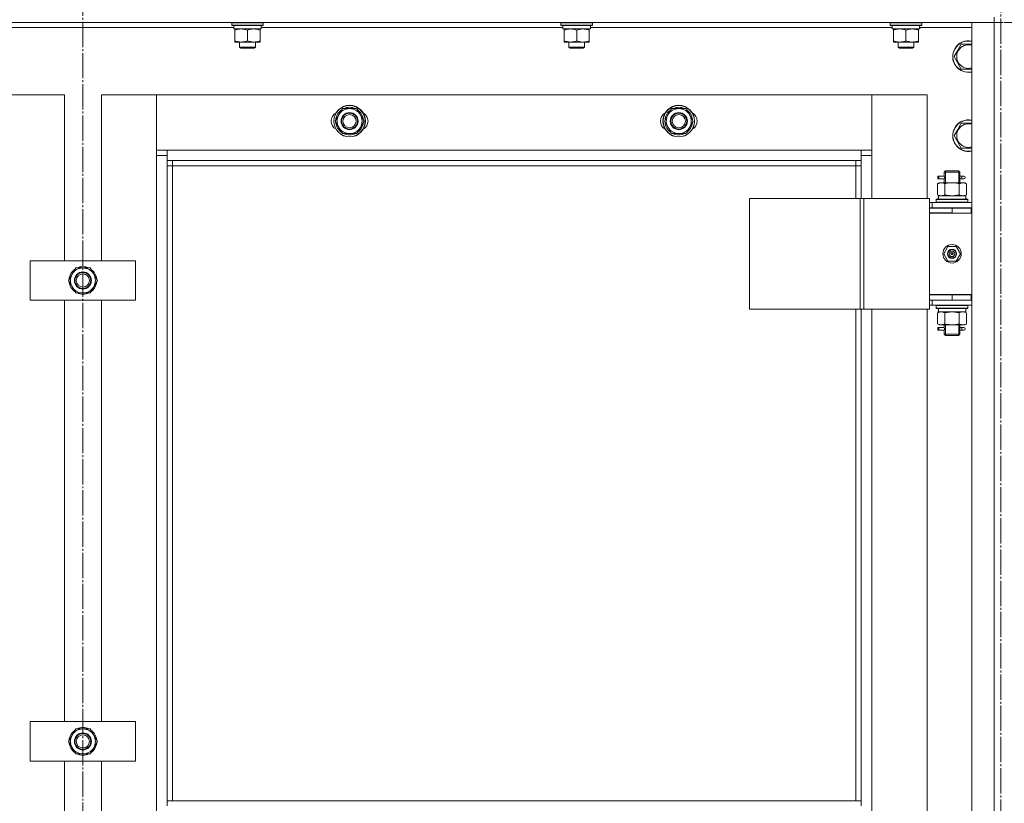
# Model space of a CAD drawing. Units: millimetres. Extents: x 0 to 24398, y -6 to 16800.
# Drawn here: x 6529 to 7276, y 12823 to 13418 of the extents above; entities that cross this region are included whole.
import ezdxf

# ---------------------------------------------------------------- set-up
doc = ezdxf.new("R2010")
doc.units = ezdxf.units.MM
doc.linetypes.add('K5LT_AXLED', pattern=[23.716667, 19.216667, -1.5, 1.5, -1.5])
doc.linetypes.add('K5LT_THIN', pattern=[0])
for name, color, linetype, true_color in [('OSI', 2, 'Continuous', 0xffff00), ('R', 1, 'Continuous', 0xff0000), ('WELDING', 7, 'Continuous', 0xffffff)]:
    doc.layers.add(name, color=color, linetype=linetype, true_color=true_color)

msp = doc.modelspace()

# ---------------------------------------------------------------- linework, layer by layer
at = {"layer": 'OSI', "color": 30, "linetype": 'K5LT_AXLED', "lineweight": 13, "true_color": 0xff8000}
for p, q in [((7273.59, 14012), (7273.59, 8803)), ((6576.59, 13985.79), (6576.59, 10745.79))]:
    msp.add_line(p, q, dxfattribs=at)
at = {"layer": 'R', "color": 7, "linetype": 'K5LT_THIN', "lineweight": 13}
for p, q in [((7268.59, 13416.16), (5884.59, 13416.16)), ((6689.59, 13415.86), (6689.77, 13416.16)), ((6689.59, 13413.96), (6689.59, 13415.86)), ((6689.59, 13415.86), (6713.59, 13415.86)), ((6689.59, 13413.96), (6689.77, 13413.66)), ((6689.59, 13413.96), (6713.59, 13413.96)), ((6689.77, 13413.66), (6713.42, 13413.66)), ((6691.09, 13411.16), (6691.09, 13413.66)), ((6712.04, 13413.66), (6711.96, 13412.29)), ((6713.59, 13415.86), (6713.42, 13416.16)), ((6713.59, 13413.96), (6713.42, 13413.66)), ((6713.59, 13413.96), (6713.59, 13415.86)), ((6939.59, 13415.86), (6939.77, 13416.16)), ((6939.59, 13413.96), (6939.59, 13415.86)), ((6939.59, 13415.86), (6963.59, 13415.86)), ((6939.59, 13413.96), (6939.77, 13413.66)), ((6939.59, 13413.96), (6963.59, 13413.96)), ((6939.77, 13413.66), (6963.42, 13413.66)), ((6941.09, 13411.16), (6941.09, 13413.66)), ((6962.04, 13413.66), (6961.96, 13412.29)), ((6963.59, 13415.86), (6963.42, 13416.16)), ((6963.59, 13413.96), (6963.42, 13413.66)), ((6963.59, 13413.96), (6963.59, 13415.86)), ((7189.59, 13415.86), (7189.77, 13416.16)), ((7189.59, 13413.96), (7189.59, 13415.86)), ((7189.59, 13415.86), (7213.59, 13415.86)), ((7189.59, 13413.96), (7189.77, 13413.66)), ((7189.59, 13413.96), (7213.59, 13413.96)), ((7189.77, 13413.66), (7213.42, 13413.66)), ((7191.09, 13411.16), (7191.09, 13413.66)), ((7212.04, 13413.66), (7211.96, 13412.29)), ((7213.59, 13415.86), (7213.42, 13416.16)), ((7213.59, 13413.96), (7213.42, 13413.66)), ((7213.59, 13413.96), (7213.59, 13415.86)), ((7251.59, 13416.16), (7268.59, 13416.16)), ((7251.59, 11624.16), (7251.59, 13416.16)), ((7268.59, 13420.16), (7268.59, 13416.16)), ((7268.59, 11624.16), (7268.59, 13416.16)), ((7268.59, 13416.16), (7275.2, 13416.16)), ((7275.2, 13416.16), (7268.59, 13416.16)), ((7282.59, 13416.16), (7275.98, 13416.16)), ((7275.98, 13416.16), (7282.59, 13416.16)), ((6691.09, 13412.16), (6461.97, 13412.16)), ((6691.09, 13411.16), (6712.03, 13411.16)), ((6692.09, 13410.32), (6692.09, 13411.16)), ((6692.09, 13402.01), (6692.09, 13410.32)), ((6701.59, 13402.01), (6701.59, 13410.32)), ((6711.09, 13411.16), (6711.09, 13410.32)), ((6711.09, 13402.01), (6711.09, 13410.32)), ((6941.09, 13412.16), (6711.97, 13412.16)), ((6941.09, 13411.16), (6962.03, 13411.16)), ((6942.09, 13410.32), (6942.09, 13411.16)), ((6942.09, 13402.01), (6942.09, 13410.32)), ((6951.59, 13402.01), (6951.59, 13410.32)), ((6961.09, 13411.16), (6961.09, 13410.32)), ((6961.09, 13402.01), (6961.09, 13410.32)), ((7191.09, 13412.16), (6961.97, 13412.16)), ((7191.09, 13411.16), (7212.03, 13411.16)), ((7192.09, 13410.32), (7192.09, 13411.16)), ((7192.09, 13402.01), (7192.09, 13410.32)), ((7201.59, 13402.01), (7201.59, 13410.32)), ((7211.09, 13411.16), (7211.09, 13410.32)), ((7211.09, 13402.01), (7211.09, 13410.32)), ((7251.59, 13412.16), (7211.97, 13412.16)), ((6692.09, 13401.16), (6692.09, 13402.01)), ((6696.84, 13401.16), (6692.09, 13401.16)), ((6695.59, 13401.16), (6695.59, 13397.24)), ((6706.34, 13401.16), (6696.84, 13401.16)), ((6711.09, 13401.16), (6706.34, 13401.16)), ((6707.59, 13401.16), (6707.59, 13397.24)), ((6711.09, 13402.01), (6711.09, 13401.16)), ((6942.09, 13401.16), (6942.09, 13402.01)), ((6946.84, 13401.16), (6942.09, 13401.16)), ((6945.59, 13401.16), (6945.59, 13397.24)), ((6956.34, 13401.16), (6946.84, 13401.16)), ((6961.09, 13401.16), (6956.34, 13401.16)), ((6957.59, 13401.16), (6957.59, 13397.24)), ((6961.09, 13402.01), (6961.09, 13401.16)), ((7192.09, 13401.16), (7192.09, 13402.01)), ((7196.84, 13401.16), (7192.09, 13401.16)), ((7195.59, 13401.16), (7195.59, 13397.24)), ((7206.34, 13401.16), (7196.84, 13401.16)), ((7211.09, 13401.16), (7206.34, 13401.16)), ((7207.59, 13401.16), (7207.59, 13397.24)), ((7211.09, 13402.01), (7211.09, 13401.16)), ((7240.87, 13394.91), (7243.61, 13399.66)), ((7243.61, 13399.66), (7251.59, 13399.66)), ((6707.59, 13397.24), (6695.59, 13397.24)), ((6695.59, 13397.24), (6696.59, 13396.66)), ((6706.59, 13396.66), (6696.59, 13396.66)), ((6707.59, 13397.24), (6706.59, 13396.66)), ((6957.59, 13397.24), (6945.59, 13397.24)), ((6945.59, 13397.24), (6946.59, 13396.66)), ((6956.59, 13396.66), (6946.59, 13396.66)), ((6957.59, 13397.24), (6956.59, 13396.66)), ((7207.59, 13397.24), (7195.59, 13397.24)), ((7195.59, 13397.24), (7196.59, 13396.66)), ((7206.59, 13396.66), (7196.59, 13396.66)), ((7207.59, 13397.24), (7206.59, 13396.66)), ((7238.12, 13390.16), (7240.87, 13394.91)), ((7243.61, 13380.66), (7238.12, 13390.16)), ((7251.59, 13380.66), (7243.61, 13380.66)), ((6562.59, 13361.16), (6520.59, 13361.16)), ((6562.59, 13235.16), (6562.59, 13361.16)), ((6632.59, 13361.16), (6590.59, 13361.16)), ((6590.59, 13361.16), (6590.59, 13235.16)), ((7175.59, 13361.16), (6632.59, 13361.16)), ((6632.59, 13361.16), (6632.59, 13319.16)), ((6632.59, 13315.16), (6632.59, 13361.16)), ((7217.59, 13361.16), (7175.59, 13361.16)), ((7175.59, 13361.16), (7175.59, 13315.16)), ((7175.59, 13319.16), (7175.59, 13361.16)), ((7217.59, 13282.41), (7217.59, 13361.16)), ((6770.87, 13345.91), (6773.61, 13350.66)), ((6773.61, 13350.66), (6784.58, 13350.66)), ((6784.58, 13350.66), (6790.06, 13341.16)), ((7020.87, 13345.91), (7023.61, 13350.66)), ((7023.61, 13350.66), (7034.58, 13350.66)), ((7034.58, 13350.66), (7040.06, 13341.16)), ((6768.12, 13341.16), (6770.87, 13345.91)), ((6773.61, 13331.66), (6768.12, 13341.16)), ((6790.06, 13341.16), (6787.32, 13336.41)), ((6789.41, 13340.03), (6789.53, 13340.03)), ((6789.54, 13342.18), (6789.48, 13342.18)), ((7018.12, 13341.16), (7020.87, 13345.91)), ((7023.61, 13331.66), (7018.12, 13341.16)), ((7040.06, 13341.16), (7037.32, 13336.41)), ((7039.41, 13340.03), (7039.53, 13340.03)), ((7039.54, 13342.18), (7039.48, 13342.18)), ((7240.87, 13334.91), (7243.61, 13339.66)), ((7243.61, 13339.66), (7251.59, 13339.66)), ((6784.58, 13331.66), (6773.61, 13331.66)), ((6787.32, 13336.41), (6784.58, 13331.66)), ((6788.74, 13338.87), (6789.34, 13338.87)), ((7034.58, 13331.66), (7023.61, 13331.66)), ((7037.32, 13336.41), (7034.58, 13331.66)), ((7038.74, 13338.87), (7039.34, 13338.87)), ((7238.12, 13330.16), (7240.87, 13334.91)), ((7243.61, 13320.66), (7238.12, 13330.16)), ((6632.59, 13319.16), (6640.59, 13319.16)), ((6640.59, 13319.16), (7167.59, 13319.16)), ((6640.59, 13319.16), (6640.59, 13311.16)), ((7167.59, 13311.16), (7167.59, 13319.16)), ((7167.59, 13319.16), (7175.59, 13319.16)), ((7251.59, 13320.66), (7243.61, 13320.66)), ((6640.59, 13315.16), (6632.59, 13315.16)), ((6632.59, 11725.16), (6632.59, 13315.16)), ((7167.59, 13311.16), (6640.59, 13311.16)), ((6640.59, 13311.16), (6640.59, 12825.16)), ((6644.59, 13311.16), (6644.59, 13307.16)), ((7163.59, 13307.16), (7163.59, 13311.16)), ((7175.59, 13315.16), (7167.59, 13315.16)), ((7167.59, 13282.41), (7167.59, 13311.16)), ((7175.59, 13315.16), (7175.59, 13282.41)), ((6644.59, 13307.16), (6640.59, 13307.16)), ((7163.59, 13307.16), (6644.59, 13307.16)), ((6644.59, 13307.16), (6644.59, 12825.16)), ((7163.59, 13307.16), (7167.59, 13307.16)), ((7163.59, 13282.41), (7163.59, 13307.16)), ((7230.59, 13302.41), (7231.59, 13303.41)), ((7230.59, 13302.41), (7236.59, 13302.41)), ((7230.59, 13299.91), (7230.59, 13302.41)), ((7231.54, 13302.41), (7231.54, 13303.36)), ((7231.54, 13294.41), (7231.54, 13302.41)), ((7231.59, 13303.41), (7236.59, 13303.41)), ((7236.59, 13303.41), (7241.59, 13303.41)), ((7236.59, 13302.41), (7242.59, 13302.41)), ((7242.59, 13302.41), (7241.59, 13303.41)), ((7241.65, 13302.41), (7241.65, 13303.36)), ((7241.65, 13294.41), (7241.65, 13302.41)), ((7242.59, 13299.91), (7242.59, 13302.41)), ((7225.62, 13293.57), (7227.09, 13294.41)), ((7225.82, 13297.41), (7225.82, 13299.41)), ((7226.59, 13299.41), (7225.82, 13299.41)), ((7226.59, 13297.41), (7225.82, 13297.41)), ((7226.59, 13299.41), (7226.59, 13297.41)), ((7226.59, 13299.41), (7230.7, 13299.41)), ((7226.59, 13297.41), (7230.7, 13297.41)), ((7227.09, 13294.41), (7228.37, 13294.41)), ((7228.37, 13294.41), (7236.59, 13294.41)), ((7230.7, 13299.41), (7228.82, 13299.41)), ((7230.7, 13297.41), (7228.82, 13297.41)), ((7230.59, 13294.41), (7230.59, 13296.91)), ((7236.59, 13294.41), (7244.82, 13294.41)), ((7242.49, 13299.41), (7244.29, 13299.41)), ((7242.49, 13297.41), (7244.29, 13297.41)), ((7242.59, 13294.41), (7242.59, 13296.91)), ((7244.29, 13299.41), (7245.59, 13299.41)), ((7244.29, 13297.41), (7245.59, 13297.41)), ((7244.82, 13294.41), (7246.09, 13294.41)), ((7247.56, 13293.57), (7246.09, 13294.41)), ((7225.62, 13293.57), (7225.62, 13285.26)), ((7231.11, 13293.57), (7231.11, 13285.26)), ((7242.08, 13293.57), (7242.08, 13285.26)), ((7247.56, 13293.57), (7247.56, 13285.26)), ((7082.71, 13282.41), (7166.92, 13282.41)), ((7082.71, 13198.41), (7082.71, 13282.41)), ((7166.92, 13282.41), (7169.58, 13282.41)), ((7166.92, 13198.41), (7166.92, 13282.41)), ((7169.58, 13282.41), (7219.58, 13282.41)), ((7169.58, 13198.41), (7169.58, 13282.41)), ((7219.58, 13198.41), (7219.58, 13282.41)), ((7221.59, 13279.41), (7219.58, 13279.41)), ((7221.59, 13279.41), (7251.59, 13279.41)), ((7221.59, 13275.41), (7221.59, 13279.41)), ((7224.59, 13281.61), (7224.77, 13281.91)), ((7224.59, 13281.61), (7224.59, 13279.71)), ((7248.59, 13281.61), (7224.59, 13281.61)), ((7248.59, 13279.71), (7224.59, 13279.71)), ((7224.59, 13279.71), (7224.77, 13279.41)), ((7248.42, 13281.91), (7224.77, 13281.91)), ((7225.62, 13285.26), (7227.09, 13284.41)), ((7226.14, 13284.41), (7247.09, 13284.41)), ((7226.22, 13283.04), (7226.15, 13281.91)), ((7247.56, 13285.26), (7246.09, 13284.41)), ((7247.09, 13281.91), (7247.09, 13284.41)), ((7248.59, 13281.61), (7248.42, 13281.91)), ((7248.59, 13279.71), (7248.42, 13279.41)), ((7248.59, 13281.61), (7248.59, 13279.71)), ((7221.59, 13275.41), (7219.58, 13275.41)), ((7219.59, 13275.16), (7236.59, 13275.16)), ((7219.59, 13271.16), (7219.59, 13275.16)), ((7221.59, 13275.41), (7251.59, 13275.41)), ((7230.59, 13275.16), (7230.59, 13275.41)), ((7231.54, 13275.16), (7231.54, 13275.41)), ((7236.59, 13271.16), (7236.59, 13275.16)), ((7236.59, 13275.16), (7251.09, 13275.16)), ((7241.65, 13275.16), (7241.65, 13275.41)), ((7242.59, 13275.16), (7242.59, 13275.41)), ((7251.09, 13271.16), (7251.09, 13275.16)), ((7251.09, 13275.16), (7251.59, 13275.16)), ((7236.59, 13271.41), (7219.59, 13271.41)), ((7219.59, 13271.41), (7219.59, 13209.41)), ((7219.59, 13271.16), (7236.59, 13271.16)), ((7236.59, 13271.16), (7251.09, 13271.16)), ((7251.09, 13271.16), (7251.59, 13271.16)), ((7230.24, 13240.41), (7233.42, 13245.91)), ((7233.42, 13245.91), (7239.77, 13245.91)), ((7239.77, 13245.91), (7242.94, 13240.41)), ((6536.59, 13205.16), (6536.59, 13235.16)), ((6536.59, 13235.16), (6616.59, 13235.16)), ((6616.59, 13235.16), (6616.59, 13205.16)), ((7233.42, 13234.91), (7230.24, 13240.41)), ((7239.77, 13234.91), (7233.42, 13234.91)), ((7236.59, 13240.41), (7235.69, 13240.41)), ((7236.59, 13240.41), (7237.49, 13240.41)), ((7242.94, 13240.41), (7239.77, 13234.91)), ((6568.37, 13224.91), (6571.11, 13229.66)), ((6571.11, 13229.66), (6582.08, 13229.66)), ((6582.08, 13229.66), (6587.56, 13220.16)), ((6565.62, 13220.16), (6568.37, 13224.91)), ((6571.11, 13210.66), (6565.62, 13220.16)), ((6587.56, 13220.16), (6584.82, 13215.41)), ((6587.04, 13221.18), (6586.98, 13221.18)), ((6584.82, 13215.41), (6582.08, 13210.66)), ((6586.24, 13217.87), (6586.84, 13217.87)), ((6586.91, 13219.03), (6587.03, 13219.03)), ((6616.59, 13205.16), (6536.59, 13205.16)), ((6562.59, 12885.16), (6562.59, 13205.16)), ((6582.08, 13210.66), (6571.11, 13210.66)), ((6590.59, 13205.16), (6590.59, 12885.16)), ((7219.58, 13205.41), (7219.59, 13205.41)), ((7251.59, 13209.41), (7219.59, 13209.41)), ((7219.59, 13209.16), (7219.59, 13205.16)), ((7236.59, 13209.16), (7219.59, 13209.16)), ((7236.59, 13205.16), (7219.59, 13205.16)), ((7221.59, 13205.16), (7221.59, 13201.41)), ((7230.59, 13209.16), (7230.59, 13209.41)), ((7251.09, 13209.16), (7236.59, 13209.16)), ((7236.59, 13209.16), (7236.59, 13205.16)), ((7251.09, 13205.16), (7236.59, 13205.16)), ((7242.59, 13209.16), (7242.59, 13209.41)), ((7251.59, 13209.16), (7251.09, 13209.16)), ((7251.09, 13209.16), (7251.09, 13205.16)), ((7251.59, 13205.16), (7251.09, 13205.16)), ((7082.71, 13198.41), (7166.92, 13198.41)), ((7163.59, 12825.16), (7163.59, 13198.41)), ((7166.92, 13198.41), (7169.58, 13198.41)), ((7167.59, 12825.16), (7167.59, 13198.41)), ((7169.58, 13198.41), (7219.58, 13198.41)), ((7175.59, 13198.41), (7175.59, 12562.41)), ((7217.59, 12562.41), (7217.59, 13198.41)), ((7219.58, 13201.41), (7221.59, 13201.41)), ((7251.59, 13201.41), (7221.59, 13201.41)), ((7224.59, 13201.11), (7224.77, 13201.41)), ((7224.59, 13201.11), (7224.59, 13199.21)), ((7248.59, 13201.11), (7224.59, 13201.11)), ((7248.59, 13199.21), (7224.59, 13199.21)), ((7224.59, 13199.21), (7224.77, 13198.91)), ((7248.42, 13198.91), (7224.77, 13198.91)), ((7226.14, 13196.41), (7226.22, 13197.79)), ((7247.09, 13198.91), (7247.09, 13196.41)), ((7248.59, 13201.11), (7248.42, 13201.41)), ((7248.59, 13199.21), (7248.42, 13198.91)), ((7248.59, 13201.11), (7248.59, 13199.21)), ((7225.62, 13195.57), (7227.09, 13196.41)), ((7225.62, 13187.26), (7225.62, 13195.57)), ((7226.14, 13196.41), (7226.35, 13196.41)), ((7247.09, 13196.41), (7226.35, 13196.41)), ((7231.11, 13187.26), (7231.11, 13195.57)), ((7242.08, 13187.26), (7242.08, 13195.57)), ((7247.56, 13195.57), (7246.09, 13196.41)), ((7247.56, 13187.26), (7247.56, 13195.57)), ((7225.62, 13187.26), (7227.09, 13186.41)), ((7225.82, 13182.41), (7225.82, 13184.41)), ((7226.59, 13184.41), (7225.82, 13184.41)), ((7226.59, 13182.41), (7225.82, 13182.41)), ((7226.59, 13184.41), (7226.59, 13182.41)), ((7226.59, 13184.41), (7230.7, 13184.41)), ((7226.59, 13182.41), (7230.7, 13182.41)), ((7228.37, 13186.41), (7227.09, 13186.41)), ((7236.59, 13186.41), (7228.37, 13186.41)), ((7230.7, 13184.41), (7228.82, 13184.41)), ((7230.7, 13182.41), (7228.82, 13182.41)), ((7230.59, 13184.91), (7230.59, 13186.41)), ((7230.59, 13179.41), (7230.59, 13181.91)), ((7231.54, 13179.41), (7231.54, 13186.41)), ((7244.82, 13186.41), (7236.59, 13186.41)), ((7241.65, 13179.41), (7241.65, 13186.41)), ((7242.49, 13184.41), (7244.29, 13184.41)), ((7242.49, 13182.41), (7244.29, 13182.41)), ((7242.59, 13184.91), (7242.59, 13186.41)), ((7242.59, 13179.41), (7242.59, 13181.91)), ((7244.29, 13184.41), (7245.59, 13184.41)), ((7244.29, 13182.41), (7245.59, 13182.41)), ((7246.09, 13186.41), (7244.82, 13186.41)), ((7247.56, 13187.26), (7246.09, 13186.41)), ((7230.59, 13179.41), (7231.59, 13178.41)), ((7230.59, 13179.41), (7236.59, 13179.41)), ((7231.54, 13179.41), (7231.54, 13178.47)), ((7231.59, 13178.41), (7236.59, 13178.41)), ((7236.59, 13179.41), (7242.59, 13179.41)), ((7236.59, 13178.41), (7241.59, 13178.41)), ((7242.59, 13179.41), (7241.59, 13178.41)), ((7241.65, 13179.41), (7241.65, 13178.47)), ((6536.59, 12855.16), (6536.59, 12885.16)), ((6536.59, 12885.16), (6616.59, 12885.16)), ((6616.59, 12885.16), (6616.59, 12855.16)), ((6568.37, 12874.91), (6571.11, 12879.66)), ((6571.11, 12879.66), (6582.08, 12879.66)), ((6582.08, 12879.66), (6587.56, 12870.16)), ((6565.62, 12870.16), (6568.37, 12874.91)), ((6571.11, 12860.66), (6565.62, 12870.16)), ((6587.56, 12870.16), (6584.82, 12865.41)), ((6586.24, 12867.87), (6586.84, 12867.87)), ((6586.91, 12869.03), (6587.03, 12869.03)), ((6587.04, 12871.18), (6586.98, 12871.18)), ((6582.08, 12860.66), (6571.11, 12860.66)), ((6584.82, 12865.41), (6582.08, 12860.66)), ((6616.59, 12855.16), (6536.59, 12855.16)), ((6562.59, 12535.16), (6562.59, 12855.16)), ((6590.59, 12855.16), (6590.59, 12535.16)), ((6640.59, 12825.16), (7167.59, 12825.16)), ((6640.59, 12825.16), (6640.59, 12821.16)), ((7167.59, 12825.16), (7167.59, 12821.16))]:
    msp.add_line(p, q, dxfattribs=at)
for centre, radius in [((6779.09, 13341.16), 12), ((6779.09, 13341.16), 11.83), ((6779.09, 13341.16), 6.5), ((6779.09, 13341.16), 6), ((7029.09, 13341.16), 12), ((7029.09, 13341.16), 11.83), ((7029.09, 13341.16), 6.5), ((7029.09, 13341.16), 6), ((6779.09, 13341.16), 5), ((7029.09, 13341.16), 5), ((7236.59, 13240.41), 7), ((7236.59, 13240.41), 3.49), ((7236.59, 13240.41), 3.25), ((7236.59, 13240.41), 2.1), ((6576.59, 13220.16), 6.5), ((6576.59, 13220.16), 6), ((6576.59, 13220.16), 5), ((6576.59, 12870.16), 6.5), ((6576.59, 12870.16), 6), ((6576.59, 12870.16), 5)]:
    msp.add_circle(centre, radius, dxfattribs=at)
for centre, radius, start, end in [((7249.09, 13390.16), 12, 77.9753, 150), ((7249.09, 13390.16), 11.83, 77.79651, 150), ((7249.09, 13390.16), 8.97, 73.8216, 150), ((7249.09, 13390.16), 12, 150, 282.0247), ((7249.09, 13390.16), 11.83, 150, 282.20349), ((7249.09, 13390.16), 8.97, 150, 286.1784), ((6772.09, 13341.16), 7, 117.99456, 242.00544), ((6779.09, 13341.16), 10.5, 124.79123, 175.20877), ((6779.09, 13341.16), 9.5, 330, 150), ((6779.09, 13341.16), 10.5, 64.79123, 115.20877), ((6779.09, 13341.16), 10.5, 5.53239, 55.20877), ((6786.09, 13341.16), 7, 297.99456, 62.00544), ((7022.09, 13341.16), 7, 117.99456, 242.00544), ((7029.09, 13341.16), 10.5, 124.79123, 175.20877), ((7029.09, 13341.16), 9.5, 330, 150), ((7029.09, 13341.16), 10.5, 64.79123, 115.20877), ((7029.09, 13341.16), 10.5, 5.53239, 55.20877), ((7036.09, 13341.16), 7, 297.99456, 62.00544), ((6779.09, 13341.16), 10.5, 184.79123, 235.20875), ((6779.09, 13341.16), 9.5, 150, 330), ((6779.09, 13341.16), 10.5, 347.35895, 353.81052), ((7029.09, 13341.16), 10.5, 184.79123, 235.20875), ((7029.09, 13341.16), 9.5, 150, 330), ((7029.09, 13341.16), 10.5, 347.35895, 353.81052), ((7249.09, 13330.16), 12, 77.9753, 150), ((7249.09, 13330.16), 11.83, 77.79651, 150), ((7249.09, 13330.16), 8.97, 73.8216, 150), ((6779.09, 13341.16), 10.5, 244.79123, 295.20877), ((6779.09, 13341.16), 10.5, 304.79123, 347.35895), ((7029.09, 13341.16), 10.5, 244.79123, 295.20877), ((7029.09, 13341.16), 10.5, 304.79123, 347.35895), ((7249.09, 13330.16), 12, 150, 282.0247), ((7249.09, 13330.16), 11.83, 150, 282.20349), ((7249.09, 13330.16), 8.97, 150, 286.1784), ((7245.59, 13298.41), 1, 270, 90), ((7236.59, 13240.41), 3.19, 0, 180), ((7236.59, 13240.41), 3.19, 180, 0), ((7236.59, 13240.41), 0.9, 0, 180), ((7236.59, 13240.41), 0.9, 180, 0), ((6576.59, 13220.16), 10.5, 124.79123, 175.20877), ((6576.59, 13220.16), 9.5, 330, 150), ((6576.59, 13220.16), 10.5, 64.79123, 115.20877), ((6576.59, 13220.16), 10.5, 5.53239, 55.20877), ((6576.59, 13220.16), 10.5, 184.79123, 235.20875), ((6576.59, 13220.16), 9.5, 150, 330), ((6576.59, 13220.16), 10.5, 304.79123, 347.35895), ((6576.59, 13220.16), 10.5, 347.35895, 353.81052), ((6576.59, 13220.16), 10.5, 244.79123, 295.20877), ((7230.59, 13213.16), 8, 207.95319, 210), ((7230.59, 13213.16), 4, 249.63587, 270), ((7245.59, 13183.41), 1, 270, 90), ((6576.59, 12870.16), 10.5, 124.79123, 175.20877), ((6576.59, 12870.16), 9.5, 330, 150), ((6576.59, 12870.16), 10.5, 64.79123, 115.20877), ((6576.59, 12870.16), 10.5, 5.53239, 55.20877), ((6576.59, 12870.16), 10.5, 184.79123, 235.20875), ((6576.59, 12870.16), 9.5, 150, 330), ((6576.59, 12870.16), 10.5, 304.79123, 347.35895), ((6576.59, 12870.16), 10.5, 347.35895, 353.81052), ((6576.59, 12870.16), 10.5, 244.79123, 295.20877)]:
    msp.add_arc(centre, radius, start, end, dxfattribs=at)
for centre, major_axis, ratio, start_param, end_param in [((6701.59, 13408.74), (0, 22.52), 0.466308, -1.46277, -1.350168), ((6951.59, 13408.74), (0, 22.52), 0.466308, -1.46277, -1.350168), ((7201.59, 13408.74), (0, 22.52), 0.466308, -1.46277, -1.350168), ((7244.29, 13298.41), (0, 1), 0.301552, 0, 3.141593), ((7236.59, 13286.58), (0, 22.52), 0.466308, 1.667355, 1.779747), ((7236.59, 13201.34), (0, -22.52), 0.466308, -1.46277, -1.350168), ((7244.29, 13183.41), (0, 1), 0.301552, 0, 3.141593)]:
    msp.add_ellipse(centre, major_axis=major_axis, ratio=ratio, start_param=start_param, end_param=end_param, dxfattribs=at)
at = {"layer": 'WELDING', "color": 7, "linetype": 'K5LT_THIN', "lineweight": 13}
for p, q in [((7230.6, 13296.93), (7230.76, 13297.91)), ((7230.7, 13297.41), (7230.6, 13296.93)), ((7230.78, 13298.41), (7230.61, 13299.86)), ((7230.61, 13299.86), (7230.67, 13299.56)), ((7230.67, 13299.56), (7230.7, 13299.41)), ((7230.76, 13297.91), (7230.78, 13298.41)), ((7242.42, 13298.92), (7242.4, 13298.41)), ((7242.4, 13298.41), (7242.58, 13296.97)), ((7242.59, 13299.89), (7242.42, 13298.92)), ((7242.49, 13299.41), (7242.59, 13299.89)), ((7242.51, 13297.27), (7242.49, 13297.41)), ((7242.58, 13296.97), (7242.51, 13297.27)), ((7231.11, 13285.26), (7236.59, 13284.41)), ((7236.59, 13284.41), (7242.01, 13285.24)), ((7242.01, 13285.24), (7242.08, 13285.26)), ((7231.21, 13195.59), (7231.11, 13195.57)), ((7236.59, 13196.41), (7231.21, 13195.59)), ((7242.08, 13195.57), (7236.59, 13196.41)), ((7230.6, 13181.93), (7230.76, 13182.91)), ((7230.7, 13182.41), (7230.6, 13181.93)), ((7230.78, 13183.41), (7230.61, 13184.86)), ((7230.61, 13184.86), (7230.67, 13184.56)), ((7230.67, 13184.56), (7230.7, 13184.41)), ((7230.76, 13182.91), (7230.78, 13183.41)), ((7242.42, 13183.92), (7242.4, 13183.41)), ((7242.4, 13183.41), (7242.58, 13181.97)), ((7242.59, 13184.89), (7242.42, 13183.92)), ((7242.49, 13184.41), (7242.59, 13184.89)), ((7242.51, 13182.27), (7242.49, 13182.41)), ((7242.58, 13181.97), (7242.51, 13182.27))]:
    msp.add_line(p, q, dxfattribs=at)
for points, knots in [([(6701.59, 13410.32), (6701.03, 13410.5), (6700.22, 13410.74), (6699.22, 13410.94), (6698.63, 13411.04), (6698.11, 13411.1), (6697.58, 13411.15), (6697.05, 13411.17), (6696.52, 13411.16), (6696, 13411.14), (6695.41, 13411.09), (6694.69, 13410.99), (6693.55, 13410.76), (6692.67, 13410.51), (6692.09, 13410.32)], [0, 0, 0, 0, 2.72415, 3.912285, 4.716446, 5.530362, 6.353984, 7.180289, 7.997717, 8.810544, 9.605533, 10.761675, 12.184093, 15, 15, 15, 15]), ([(6711.09, 13410.32), (6710.53, 13410.5), (6709.72, 13410.74), (6708.72, 13410.94), (6708.13, 13411.04), (6707.61, 13411.1), (6707.08, 13411.15), (6706.55, 13411.17), (6706.02, 13411.16), (6705.5, 13411.14), (6704.91, 13411.09), (6704.19, 13410.99), (6703.05, 13410.76), (6702.17, 13410.51), (6701.59, 13410.32)], [0, 0, 0, 0, 2.72415, 3.912285, 4.716446, 5.530362, 6.353984, 7.180289, 7.997717, 8.810544, 9.605533, 10.761675, 12.184093, 15, 15, 15, 15]), ([(6951.59, 13410.32), (6951.03, 13410.5), (6950.22, 13410.74), (6949.22, 13410.94), (6948.63, 13411.04), (6948.11, 13411.1), (6947.58, 13411.15), (6947.05, 13411.17), (6946.52, 13411.16), (6946, 13411.14), (6945.41, 13411.09), (6944.69, 13410.99), (6943.55, 13410.76), (6942.67, 13410.51), (6942.09, 13410.32)], [0, 0, 0, 0, 2.72415, 3.912285, 4.716446, 5.530362, 6.353984, 7.180289, 7.997717, 8.810544, 9.605533, 10.761675, 12.184093, 15, 15, 15, 15]), ([(6961.09, 13410.32), (6960.53, 13410.5), (6959.72, 13410.74), (6958.72, 13410.94), (6958.13, 13411.04), (6957.61, 13411.1), (6957.08, 13411.15), (6956.55, 13411.17), (6956.02, 13411.16), (6955.5, 13411.14), (6954.91, 13411.09), (6954.19, 13410.99), (6953.05, 13410.76), (6952.17, 13410.51), (6951.59, 13410.32)], [0, 0, 0, 0, 2.72415, 3.912285, 4.716446, 5.530362, 6.353984, 7.180289, 7.997717, 8.810544, 9.605533, 10.761675, 12.184093, 15, 15, 15, 15]), ([(7201.59, 13410.32), (7201.03, 13410.5), (7200.22, 13410.74), (7199.22, 13410.94), (7198.63, 13411.04), (7198.11, 13411.1), (7197.58, 13411.15), (7197.05, 13411.17), (7196.52, 13411.16), (7196, 13411.14), (7195.41, 13411.09), (7194.69, 13410.99), (7193.55, 13410.76), (7192.67, 13410.51), (7192.09, 13410.32)], [0, 0, 0, 0, 2.72415, 3.912285, 4.716446, 5.530362, 6.353984, 7.180289, 7.997717, 8.810544, 9.605533, 10.761675, 12.184093, 15, 15, 15, 15]), ([(7211.09, 13410.32), (7210.53, 13410.5), (7209.72, 13410.74), (7208.72, 13410.94), (7208.13, 13411.04), (7207.61, 13411.1), (7207.08, 13411.15), (7206.55, 13411.17), (7206.02, 13411.16), (7205.5, 13411.14), (7204.91, 13411.09), (7204.19, 13410.99), (7203.05, 13410.76), (7202.17, 13410.51), (7201.59, 13410.32)], [0, 0, 0, 0, 2.72415, 3.912285, 4.716446, 5.530362, 6.353984, 7.180289, 7.997717, 8.810544, 9.605533, 10.761675, 12.184093, 15, 15, 15, 15]), ([(6692.09, 13402.01), (6692.59, 13401.85), (6693.35, 13401.62), (6694.32, 13401.41), (6694.99, 13401.3), (6695.6, 13401.22), (6696.22, 13401.17), (6696.64, 13401.16), (6696.84, 13401.16)], [0, 0, 0, 0, 2.905563, 4.375924, 5.511195, 6.679161, 7.850161, 9, 9, 9, 9]), ([(6696.84, 13401.16), (6697.06, 13401.16), (6697.49, 13401.18), (6698.13, 13401.23), (6698.77, 13401.31), (6699.57, 13401.45), (6700.51, 13401.67), (6701.24, 13401.9), (6701.59, 13402.01)], [0, 0, 0, 0, 1.192024, 2.404251, 3.60809, 4.765234, 6.955738, 9, 9, 9, 9]), ([(6701.59, 13402.01), (6702.09, 13401.85), (6702.85, 13401.62), (6703.82, 13401.41), (6704.49, 13401.3), (6705.1, 13401.22), (6705.72, 13401.17), (6706.14, 13401.16), (6706.34, 13401.16)], [0, 0, 0, 0, 2.905563, 4.375924, 5.511195, 6.679161, 7.850161, 9, 9, 9, 9]), ([(6706.34, 13401.16), (6706.56, 13401.16), (6706.99, 13401.18), (6707.63, 13401.23), (6708.27, 13401.31), (6709.07, 13401.45), (6710.01, 13401.67), (6710.74, 13401.9), (6711.09, 13402.01)], [0, 0, 0, 0, 1.192024, 2.404251, 3.60809, 4.765234, 6.955738, 9, 9, 9, 9]), ([(6942.09, 13402.01), (6942.59, 13401.85), (6943.35, 13401.62), (6944.32, 13401.41), (6944.99, 13401.3), (6945.6, 13401.22), (6946.22, 13401.17), (6946.64, 13401.16), (6946.84, 13401.16)], [0, 0, 0, 0, 2.905563, 4.375924, 5.511195, 6.679161, 7.850161, 9, 9, 9, 9]), ([(6946.84, 13401.16), (6947.06, 13401.16), (6947.49, 13401.18), (6948.13, 13401.23), (6948.77, 13401.31), (6949.57, 13401.45), (6950.51, 13401.67), (6951.24, 13401.9), (6951.59, 13402.01)], [0, 0, 0, 0, 1.192024, 2.404251, 3.60809, 4.765234, 6.955738, 9, 9, 9, 9]), ([(6951.59, 13402.01), (6952.09, 13401.85), (6952.85, 13401.62), (6953.82, 13401.41), (6954.49, 13401.3), (6955.1, 13401.22), (6955.72, 13401.17), (6956.14, 13401.16), (6956.34, 13401.16)], [0, 0, 0, 0, 2.905563, 4.375924, 5.511195, 6.679161, 7.850161, 9, 9, 9, 9]), ([(6956.34, 13401.16), (6956.56, 13401.16), (6956.99, 13401.18), (6957.63, 13401.23), (6958.27, 13401.31), (6959.07, 13401.45), (6960.01, 13401.67), (6960.74, 13401.9), (6961.09, 13402.01)], [0, 0, 0, 0, 1.192024, 2.404251, 3.60809, 4.765234, 6.955738, 9, 9, 9, 9]), ([(7192.09, 13402.01), (7192.59, 13401.85), (7193.35, 13401.62), (7194.32, 13401.41), (7194.99, 13401.3), (7195.6, 13401.22), (7196.22, 13401.17), (7196.64, 13401.16), (7196.84, 13401.16)], [0, 0, 0, 0, 2.905563, 4.375924, 5.511195, 6.679161, 7.850161, 9, 9, 9, 9]), ([(7196.84, 13401.16), (7197.06, 13401.16), (7197.49, 13401.18), (7198.13, 13401.23), (7198.77, 13401.31), (7199.57, 13401.45), (7200.51, 13401.67), (7201.24, 13401.9), (7201.59, 13402.01)], [0, 0, 0, 0, 1.192024, 2.404251, 3.60809, 4.765234, 6.955738, 9, 9, 9, 9]), ([(7201.59, 13402.01), (7202.09, 13401.85), (7202.85, 13401.62), (7203.82, 13401.41), (7204.49, 13401.3), (7205.1, 13401.22), (7205.72, 13401.17), (7206.14, 13401.16), (7206.34, 13401.16)], [0, 0, 0, 0, 2.905563, 4.375924, 5.511195, 6.679161, 7.850161, 9, 9, 9, 9]), ([(7206.34, 13401.16), (7206.56, 13401.16), (7206.99, 13401.18), (7207.63, 13401.23), (7208.27, 13401.31), (7209.07, 13401.45), (7210.01, 13401.67), (7210.74, 13401.9), (7211.09, 13402.01)], [0, 0, 0, 0, 1.192024, 2.404251, 3.60809, 4.765234, 6.955738, 9, 9, 9, 9]), ([(7228.37, 13294.41), (7228.24, 13294.41), (7227.99, 13294.4), (7227.62, 13294.35), (7227.25, 13294.27), (7226.79, 13294.13), (7226.25, 13293.91), (7225.83, 13293.68), (7225.62, 13293.57)], [0, 0, 0, 0, 1.192024, 2.404251, 3.60809, 4.765234, 6.955738, 9, 9, 9, 9]), ([(7231.11, 13293.57), (7230.82, 13293.73), (7230.38, 13293.95), (7229.82, 13294.17), (7229.44, 13294.28), (7229.08, 13294.36), (7228.72, 13294.4), (7228.48, 13294.41), (7228.37, 13294.41)], [0, 0, 0, 0, 2.905563, 4.375924, 5.511195, 6.679161, 7.850161, 9, 9, 9, 9]), ([(7236.59, 13294.41), (7236.27, 13294.41), (7235.73, 13294.4), (7234.96, 13294.34), (7234.4, 13294.27), (7233.59, 13294.15), (7232.53, 13293.95), (7231.58, 13293.7), (7231.11, 13293.57)], [0, 0, 0, 0, 1.548206, 2.616755, 3.724998, 4.291764, 6.613357, 9, 9, 9, 9]), ([(7242.08, 13293.57), (7241.58, 13293.71), (7240.72, 13293.93), (7239.62, 13294.15), (7238.73, 13294.28), (7237.93, 13294.37), (7237.2, 13294.41), (7236.76, 13294.41), (7236.59, 13294.41)], [0, 0, 0, 0, 2.494996, 4.309231, 5.453284, 6.859164, 8.206766, 9, 9, 9, 9]), ([(7244.82, 13294.41), (7244.7, 13294.41), (7244.45, 13294.4), (7244.07, 13294.35), (7243.71, 13294.27), (7243.25, 13294.13), (7242.7, 13293.91), (7242.28, 13293.68), (7242.08, 13293.57)], [0, 0, 0, 0, 1.192024, 2.404251, 3.60809, 4.765234, 6.955738, 9, 9, 9, 9]), ([(7247.56, 13293.57), (7247.28, 13293.73), (7246.84, 13293.95), (7246.28, 13294.17), (7245.89, 13294.28), (7245.53, 13294.36), (7245.18, 13294.4), (7244.94, 13294.41), (7244.82, 13294.41)], [0, 0, 0, 0, 2.905563, 4.375924, 5.511195, 6.679161, 7.850161, 9, 9, 9, 9]), ([(7225.62, 13285.26), (7225.95, 13285.08), (7226.42, 13284.84), (7226.99, 13284.63), (7227.34, 13284.54), (7227.64, 13284.47), (7227.94, 13284.43), (7228.25, 13284.41), (7228.55, 13284.41), (7228.85, 13284.44), (7229.19, 13284.49), (7229.61, 13284.59), (7230.26, 13284.81), (7230.77, 13285.07), (7231.11, 13285.26)], [0, 0, 0, 0, 2.72415, 3.912285, 4.716446, 5.530362, 6.353984, 7.180289, 7.997717, 8.810544, 9.605533, 10.761675, 12.184093, 15, 15, 15, 15]), ([(7242.08, 13285.26), (7242.4, 13285.08), (7242.87, 13284.84), (7243.45, 13284.63), (7243.79, 13284.54), (7244.09, 13284.47), (7244.39, 13284.43), (7244.7, 13284.41), (7245, 13284.41), (7245.3, 13284.44), (7245.64, 13284.49), (7246.06, 13284.59), (7246.72, 13284.81), (7247.23, 13285.07), (7247.56, 13285.26)], [0, 0, 0, 0, 2.72415, 3.912285, 4.716446, 5.530362, 6.353984, 7.180289, 7.997717, 8.810544, 9.605533, 10.761675, 12.184093, 15, 15, 15, 15]), ([(7228.37, 13196.41), (7228.2, 13196.41), (7227.93, 13196.4), (7227.55, 13196.34), (7227.27, 13196.27), (7226.86, 13196.15), (7226.33, 13195.95), (7225.86, 13195.7), (7225.62, 13195.57)], [0, 0, 0, 0, 1.548206, 2.616755, 3.724998, 4.291764, 6.613357, 9, 9, 9, 9]), ([(7231.11, 13195.57), (7230.86, 13195.71), (7230.43, 13195.93), (7229.82, 13196.17), (7229.32, 13196.31), (7228.84, 13196.4), (7228.53, 13196.41), (7228.37, 13196.41)], [0, 0, 0, 0, 2.217775, 3.830428, 5.353122, 6.582558, 8, 8, 8, 8]), ([(7247.56, 13195.57), (7247.24, 13195.75), (7246.77, 13195.99), (7246.19, 13196.19), (7245.85, 13196.29), (7245.55, 13196.35), (7245.24, 13196.4), (7244.94, 13196.42), (7244.64, 13196.41), (7244.34, 13196.39), (7243.99, 13196.34), (7243.58, 13196.24), (7242.92, 13196.01), (7242.41, 13195.76), (7242.08, 13195.57)], [0, 0, 0, 0, 2.72415, 3.912285, 4.716446, 5.530362, 6.353984, 7.180289, 7.997717, 8.810544, 9.605533, 10.761675, 12.184093, 15, 15, 15, 15]), ([(7225.62, 13187.26), (7225.91, 13187.1), (7226.35, 13186.87), (7226.91, 13186.66), (7227.29, 13186.55), (7227.65, 13186.47), (7228.01, 13186.42), (7228.25, 13186.41), (7228.37, 13186.41)], [0, 0, 0, 0, 2.905563, 4.375924, 5.511195, 6.679161, 7.850161, 9, 9, 9, 9]), ([(7228.37, 13186.41), (7228.49, 13186.41), (7228.74, 13186.43), (7229.11, 13186.48), (7229.48, 13186.56), (7229.94, 13186.7), (7230.48, 13186.92), (7230.9, 13187.15), (7231.11, 13187.26)], [0, 0, 0, 0, 1.192024, 2.404251, 3.60809, 4.765234, 6.955738, 9, 9, 9, 9]), ([(7231.11, 13187.26), (7231.68, 13187.1), (7232.56, 13186.87), (7233.68, 13186.66), (7234.45, 13186.55), (7235.16, 13186.47), (7235.88, 13186.42), (7236.36, 13186.41), (7236.59, 13186.41)], [0, 0, 0, 0, 2.905563, 4.375924, 5.511195, 6.679161, 7.850161, 9, 9, 9, 9]), ([(7236.59, 13186.41), (7236.84, 13186.41), (7237.34, 13186.43), (7238.08, 13186.48), (7238.81, 13186.56), (7239.74, 13186.7), (7240.82, 13186.92), (7241.67, 13187.15), (7242.08, 13187.26)], [0, 0, 0, 0, 1.192024, 2.404251, 3.60809, 4.765234, 6.955738, 9, 9, 9, 9]), ([(7242.08, 13187.26), (7242.36, 13187.1), (7242.8, 13186.87), (7243.36, 13186.66), (7243.75, 13186.55), (7244.1, 13186.47), (7244.46, 13186.42), (7244.7, 13186.41), (7244.82, 13186.41)], [0, 0, 0, 0, 2.905563, 4.375924, 5.511195, 6.679161, 7.850161, 9, 9, 9, 9]), ([(7244.82, 13186.41), (7244.94, 13186.41), (7245.19, 13186.43), (7245.56, 13186.48), (7245.93, 13186.56), (7246.39, 13186.7), (7246.94, 13186.92), (7247.36, 13187.15), (7247.56, 13187.26)], [0, 0, 0, 0, 1.192024, 2.404251, 3.60809, 4.765234, 6.955738, 9, 9, 9, 9])]:
    msp.add_open_spline(points, degree=3, knots=knots, dxfattribs=at)

doc.saveas('drawing.dxf')
